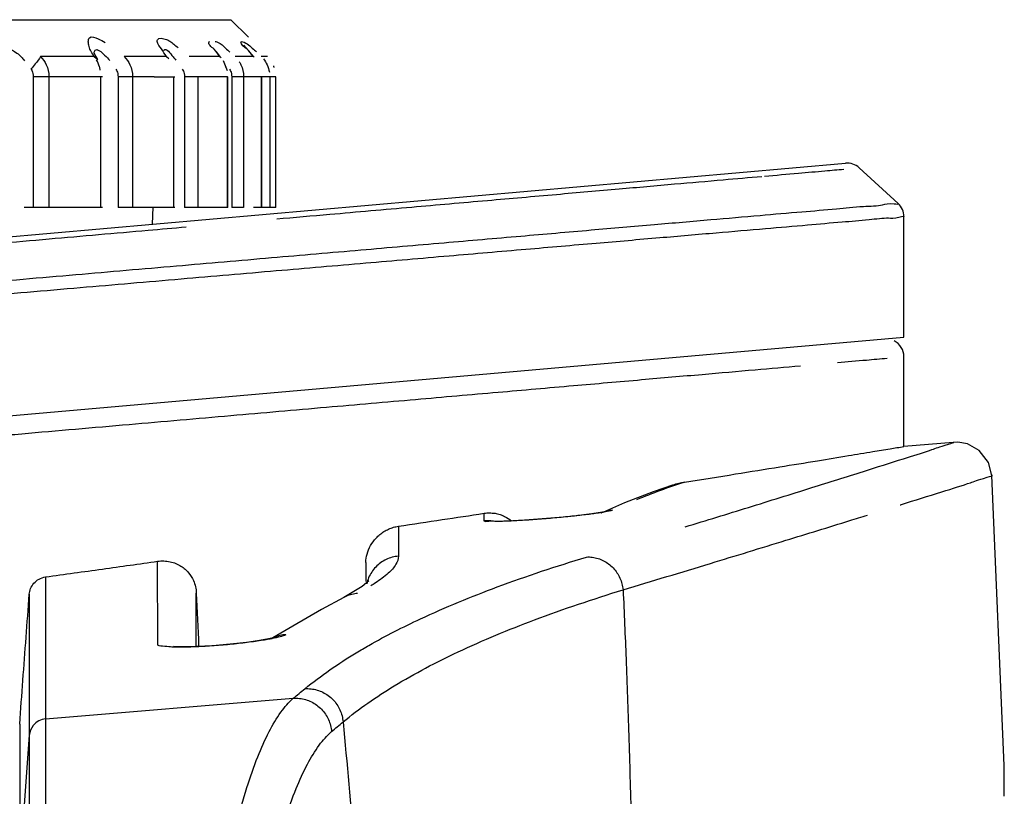
# Model space of a CAD drawing. Extents: x 0 to 376, y 0 to 266.
# Drawn here: x 49 to 54, y 178 to 183 of the extents above; entities that cross this region are included whole.
import ezdxf

# ---------------------------------------------------------------- set-up
doc = ezdxf.new("R2010")
doc.units = 0
doc.header["$LTSCALE"] = 23.1
for name, color, linetype, true_color in [('720-FOCUS-RIDXF_CONTINU524', 7, 'Continuous', 0xffffff), ('W1-FRONT_COVDXF_CONTINU526', 7, 'Continuous', 0xffffff), ('W1-RING_COSMDXF_CONTINU525', 7, 'Continuous', 0xffffff)]:
    doc.layers.add(name, color=color, linetype=linetype, true_color=true_color)

msp = doc.modelspace()

# ---------------------------------------------------------------- linework, layer by layer
at = {"layer": '720-FOCUS-RIDXF_CONTINU524', "color": 9, "linetype": 'Continuous', "true_color": 0xc0c0c0}
for p, q in [((30.061583135, 182.7905947578), (50.0616296271, 182.7905953528)), ((49.2957850244, 182.5843198776), (48.9954637911, 182.5843214474)), ((49.2957853385, 182.584319662), (49.3159628531, 182.5675533484)), ((49.5879908542, 182.5843195349), (49.4633803272, 182.5843214485)), ((49.7004461117, 182.5843200666), (49.5879908542, 182.5843195349)), ((49.7004466664, 182.5843197319), (49.7145613303, 182.5723730871)), ((49.9989891461, 182.5843198776), (49.8277780098, 182.5843196584)), ((49.998989544, 182.584319662), (50.007364329, 182.5771334386)), ((50.1427920883, 182.5843195349), (50.0846580966, 182.5843214485)), ((50.188142844, 182.5843198699), (50.1427920883, 182.5843195349)), ((50.1881432706, 182.584319662), (50.1919980494, 182.5808527097)), ((50.2658353751, 182.5843194031), (50.2312124793, 182.5843214485)), ((49.4174256596, 182.5136088625), (49.4206690307, 182.5084515717)), ((49.8009259486, 182.4806043338), (49.8014258769, 182.471182459)), ((50.0654882632, 182.4806043338), (50.0659739213, 182.471182459)), ((48.9547290029, 182.471182459), (48.9547290029, 181.7374582769)), ((49.342726112, 182.4711824589), (48.9547290029, 182.471182459)), ((49.041765476, 182.4711794542), (49.041765476, 181.7374582769)), ((49.3335688705, 181.7374582769), (49.3335688705, 182.471182459)), ((49.4296531642, 182.471182459), (49.4296531642, 181.7374582769)), ((49.5107939667, 182.471182459), (49.4296531642, 182.471182459)), ((49.6316749989, 182.471182459), (49.5107939667, 182.4711794594)), ((49.5107939667, 182.4711794594), (49.5107939667, 181.7374582769)), ((49.6316749989, 182.471182459), (49.7467050045, 182.4711824589)), ((49.7411357563, 181.7374582769), (49.7411357563, 182.471182459)), ((49.8014258769, 182.471182459), (49.8014258769, 181.7374582769)), ((49.8757820133, 182.471182459), (49.8014258769, 182.471182459)), ((50.0421385251, 182.471182459), (49.8757820133, 182.4711794594)), ((49.8757820133, 182.4711794594), (49.8757820133, 181.7374582769)), ((50.0421385251, 181.7374582769), (50.0421385251, 182.471182459)), ((50.0421385251, 182.471182459), (50.0447854163, 182.4711824589)), ((50.0659739213, 182.471182459), (50.0659739213, 181.7374582769)), ((50.1327307302, 182.471182459), (50.0659739213, 182.471182459)), ((50.1890117964, 182.471182459), (50.1327307302, 182.4711794594)), ((50.1327307302, 182.4711794594), (50.1327307302, 181.7374582769)), ((50.2788249336, 182.471182459), (50.1890117964, 182.471182459)), ((50.2332793275, 181.7374582769), (50.2332793275, 182.471182459)), ((50.3124639849, 182.471182459), (50.2788249336, 182.4711794594)), ((50.2788249336, 182.4711794594), (50.2788249336, 181.7374582769))]:
    msp.add_line(p, q, dxfattribs=at)
at = {"layer": '720-FOCUS-RIDXF_CONTINU524', "color": 7, "linetype": 'Continuous', "true_color": 0xffffff}
for p, q in [((50.0616296271, 182.7905953528), (50.1595030549, 182.6927219092)), ((49.2962703317, 182.6056959547), (49.2956063399, 182.6077313782)), ((50.1768673448, 182.5976490692), (50.1595930319, 182.6172434549)), ((50.1919980494, 182.5808527097), (50.1768673448, 182.5976490692)), ((50.0417664745, 182.5031473593), (50.0193405116, 182.560486578)), ((50.0447854163, 181.7374582769), (50.0447854163, 182.471182459)), ((50.2340704827, 181.7374582769), (50.2340704827, 182.471182459)), ((50.312486357, 181.7374582769), (50.312486357, 182.471182459)), ((49.3427261111, 181.7374582769), (48.9038185415, 181.7374582769)), ((49.7467044565, 181.7374582769), (49.4296531642, 181.7374582769)), ((49.6244914996, 181.7395191044), (49.6211926122, 181.6450513302)), ((50.0447645966, 181.7374582769), (49.8014258769, 181.7374582769)), ((50.1327307302, 181.7374582769), (50.0659739213, 181.7374582769)), ((50.3124639849, 181.7374582769), (50.1879856573, 181.7374582769))]:
    msp.add_line(p, q, dxfattribs=at)
for points in [[(50.1595930319, 182.6172434549), (50.1450016862, 182.6342921946), (50.1333530007, 182.6484426641)], [(49.3135253987, 182.5716259209), (49.3020958565, 182.5923437216), (49.2962703317, 182.6056959547)], [(50.0074289124, 182.5770550263), (50.0041027892, 182.5811245277), (49.9827081978, 182.6083233919)]]:
    msp.add_lwpolyline(points, dxfattribs=at)
at = {"layer": '720-FOCUS-RIDXF_CONTINU524', "color": 9, "linetype": 'Continuous', "true_color": 0xc0c0c0}
for points in [[(48.9423726867, 182.5136088625), (48.9456608931, 182.5084513606), (48.948503205, 182.502722421), (48.9509279088, 182.4962651884), (48.9528768395, 182.4889366658), (48.9542170673, 182.4806042931), (48.9547290029, 182.471182459)], [(49.4206690307, 182.5084515717), (49.4234788067, 182.5027226841), (49.4258802585, 182.4962654137), (49.4278134844, 182.4889367982), (49.4291444431, 182.4806043338), (49.4296531642, 182.471182459)], [(49.7894611511, 182.5136088625), (49.7926242706, 182.5084515717), (49.7953707215, 182.5027226841), (49.7977225684, 182.4962654137), (49.7996188649, 182.4889367982), (49.8009259486, 182.4806043338)], [(50.0544030624, 182.5136088625), (50.0574512746, 182.5084515717), (50.0601043096, 182.5027226841), (50.0623807842, 182.4962654137), (50.0642193753, 182.4889367983), (50.0654882632, 182.4806043338)]]:
    msp.add_lwpolyline(points, dxfattribs=at)
for points, start_tangent, end_tangent in [([(49.2627564963, 182.6666808813), (49.2694127658, 182.6896728793), (49.3184686916, 182.6832555398), (49.3567167785, 182.6635897843)], (-0.02725006573174792, 0.9996286480076566), (0.8518410457169798, -0.5238003749824951)), ([(49.2957850244, 182.5843198776), (49.2668208755, 182.6412160767), (49.2627564963, 182.6666808813)], (-0.5253265412181791, 0.8509007140035462), (-0.0272500656345467, 0.9996286480103064)), ([(49.6493950998, 182.6679828861), (49.6506236739, 182.6784687993), (49.7002324949, 182.6793389564), (49.7199065755, 182.6697899015)], (-0.2141763433189759, 0.9767950112293328), (0.8400598613469717, -0.5424937136536299)), ([(49.7004461117, 182.5843200666), (49.6723635406, 182.6265051504), (49.6493950998, 182.6679828861)], (-0.5856413569272875, 0.8105702937169394), (-0.2141763432048484, 0.9767950112543567)), ([(49.7199065755, 182.6697899015), (49.7411718615, 182.6532737974), (49.7660516597, 182.6333880867)], (0.8400598617168361, -0.5424937130808892), (0.7897369625950185, -0.6134456209895012)), ([(49.9989891461, 182.5843198776), (49.9670254575, 182.6251812672), (49.9397238861, 182.6666243339), (49.9412416923, 182.6683745545)], (-0.6339481132446949, 0.7733755812756771), (0.7922415923219711, 0.6102075543576527)), ([(49.9731066599, 182.6686576563), (49.9903981413, 182.6632310142), (50.0312571271, 182.6307997957), (50.0559188876, 182.6087083035)], (0.9752380351698539, -0.2211578051031508), (0.7667845413856074, -0.6419045622926073)), ([(50.188142844, 182.5843198699), (50.151854359, 182.6251812672), (50.1177056161, 182.6666243339)], (-0.6722086168360237, 0.7403617868659889), (0.09897847836484508, 0.9950895742698643)), ([(50.1195392778, 182.6676896087), (50.1813733935, 182.6307997957), (50.205381276, 182.6100923723)], (0.9990810602520397, -0.04286064681803779), (0.7188902813228075, -0.6951235598220039)), ([(48.8059525157, 182.5902643097), (48.8157408809, 182.6189624218), (48.8626327267, 182.6038998852), (48.9061824216, 182.5600881347)], (0.0271308668851376, 0.999631890278647), (0.6263644019712236, -0.7795303944960912)), ([(49.2965930271, 182.605207015), (49.3014478086, 182.6189624197), (49.3534348536, 182.5925217364), (49.3835419526, 182.5611338077)], (0.06533029723192438, 0.997863694230624), (0.6287897370654342, -0.7775753767713984)), ([(49.6849977527, 182.6181607956), (49.6862425749, 182.6200885074), (49.7375824265, 182.5825642171), (49.7534946111, 182.5641000088)], (0.3914683570916618, 0.9201915699439739), (0.628787523729796, -0.7775771665897548)), ([(48.9954660606, 182.5843193957), (48.9658022275, 182.5427515246), (48.9418853043, 182.5139992416)], (-0.4879463110684318, -0.8728736434987078), (-0.6251567364507028, -0.7804992343816274)), ([(48.9954642923, 182.5843214474), (49.0273907411, 182.5380702341), (49.0417655001, 182.4711794542)], (0.7065866145914785, -0.7076265654143812), (2.494980662172404e-05, -0.9999999996887536)), ([(49.330094709, 182.5079131301), (49.3254855733, 182.5267027452), (49.308812741, 182.5652693378)], (-0.1884392659736858, 0.9820848451326893), (-0.5042296889289742, 0.8635695807533925)), ([(49.4633807307, 182.5843214485), (49.4960517671, 182.5380708456), (49.5107939861, 182.4711794594)], (0.7141550841391313, -0.6999875111730425), (2.208711158189391e-05, -0.9999999997560798)), ([(50.0340929755, 182.5232384424), (50.0329488493, 182.5267027452), (50.0252027947, 182.5455161741)], (-0.303249790711201, 0.9529110999634819), (-0.4360257505467897, 0.8999341891828029)), ([(50.1082715636, 182.5552899188), (50.1177409633, 182.5380708456), (50.1327307395, 182.4711794594)], (0.5357138101141488, -0.8443996172742982), (1.573806499307951e-05, -0.9999999998761566))]:
    msp.add_spline(points, degree=3, dxfattribs=dict(at, start_tangent=start_tangent, end_tangent=end_tangent))
at = {"layer": '720-FOCUS-RIDXF_CONTINU524', "color": 7, "linetype": 'Continuous', "true_color": 0xffffff}
for points, start_tangent, end_tangent in [([(50.2436775532, 182.5705647792), (50.2639575001, 182.5380708456), (50.276783899, 182.4962963018)], (0.6274247554325338, -0.778677196449482), (0.1602359060696968, -0.9870787478241152)), ([(50.3040858182, 182.5224035723), (50.3025695635, 182.5267027452), (50.3003404557, 182.5324010485)], (-0.3189676693168246, 0.9477655965113908), (-0.3822032076581464, 0.9240783019072701))]:
    msp.add_spline(points, degree=3, dxfattribs=dict(at, start_tangent=start_tangent, end_tangent=end_tangent))
at = {"layer": 'W1-FRONT_COVDXF_CONTINU526', "color": 7, "linetype": 'Continuous', "true_color": 0xffffff}
for p, q in [((53.8307683177, 180.3993559357), (53.8307683177, 180.902294298)), ((54.1074791068, 180.4225919899), (53.8307683177, 180.3993559357)), ((52.534217475, 180.1832206837), (52.4262238923, 180.1454194578)), ((52.4262238923, 180.1454194578), (52.2663513846, 180.083166172)), ((52.2663513846, 180.083166172), (52.1482274882, 180.0320666551)), ((52.0836163612, 180.0218502969), (52.0387851234, 180.0161406999)), ((50.7961356709, 179.6159091041), (50.6939687112, 179.5539051141)), ((50.6932794407, 179.5535375941), (50.5690799167, 179.4856229343)), ((50.6939687128, 179.5539051109), (50.6932794407, 179.5535375941)), ((50.5690799167, 179.4856229343), (50.4081642403, 179.3935598419)), ((50.4081642403, 179.3935598419), (50.2966427249, 179.3268992255)), ((50.2212006806, 179.3119746818), (50.1491207135, 179.3017203089)), ((50.27276656, 179.3212819736), (50.2212006806, 179.3119746818)), ((50.3005318628, 179.3278142078), (50.27276656, 179.3212819736)), ((50.3017237966, 179.3281567374), (50.3005318628, 179.3278142078)), ((48.8785577944, 178.8443654127), (48.8785579072, 173.5394583086))]:
    msp.add_line(p, q, dxfattribs=at)
at = {"layer": 'W1-FRONT_COVDXF_CONTINU526', "color": 9, "linetype": 'Continuous', "true_color": 0xc0c0c0}
for p, q in [((51.479316063, 179.9843529096), (51.4793138544, 180.0251199396)), ((51.0001554649, 179.9528111817), (51.0001475503, 179.7847211283)), ((49.6513451715, 179.2908229174), (49.6513187023, 179.7564685575)), ((49.0235947508, 179.6687287898), (49.023594866, 173.5394582769)), ((48.9322372072, 179.5714141372), (48.9322373225, 173.5394582769)), ((49.0235947508, 178.8730069907), (50.4111159382, 178.988746271)), ((48.9322373218, 178.7813786034), (48.8785579072, 178.063439097))]:
    msp.add_line(p, q, dxfattribs=at)
at = {"layer": 'W1-FRONT_COVDXF_CONTINU526', "color": 7, "linetype": 'Continuous', "true_color": 0xffffff}
for points in [[(54.3240671287, 180.2363855193), (54.3049223134, 180.3095562351), (54.2517182406, 180.3775869628), (54.1864562261, 180.4134366603), (54.1323560158, 180.4231400755), (54.1074775751, 180.4225918557)], [(54.3923942762, 178.4395981722), (54.3931552414, 178.6120529984), (54.3240673139, 180.2363852689)], [(51.9228125157, 180.0036695289), (51.8538683133, 179.9973637101), (51.7810634056, 179.9914999863), (51.7086049207, 179.986504525)], [(52.0387851234, 180.0161406999), (51.9849856811, 180.010018601), (51.9228125157, 180.0036695289)], [(52.1482274882, 180.0320666551), (52.1429932926, 180.0310022691), (52.1189859061, 180.0269645485), (52.0836163612, 180.0218502969)], [(51.7086049207, 179.986504525), (51.6431416134, 179.9828616053), (51.5906640898, 179.980778799), (51.5537370728, 179.9800962195), (51.5324670662, 179.9803374872), (51.529727725, 179.9804611951)], [(50.8304141352, 179.6425895163), (50.8335854709, 179.6475196224), (50.7961356709, 179.6159091041)], [(50.1491207135, 179.3017203089), (50.0574595066, 179.2915063352), (49.9585141615, 179.2832927861), (49.8709417315, 179.2784823793)], [(49.8709417315, 179.2784823793), (49.8017399858, 179.2767788586), (49.7522400357, 179.277432361), (49.7400659881, 179.2780376009)]]:
    msp.add_lwpolyline(points, dxfattribs=at)
msp.add_arc((53.7307683175, 180.9022943704), 0.1, 0, 62.95355086289999, dxfattribs=at)
at = {"layer": 'W1-FRONT_COVDXF_CONTINU526', "color": 9, "linetype": 'Continuous', "true_color": 0xc0c0c0}
for points, start_tangent, end_tangent in [([(53.4586720628, 180.8697998335), (53.6210659086, 180.8839814136), (53.7374400367, 180.8941441694)], (0.9962085552664207, 0.0869972092310488), (0.9962085552707438, 0.08699720918154413)), ([(48.7380298385, 180.457554128), (48.8898678381, 180.4708138838), (49.4919332804, 180.5233912412), (50.0615972583, 180.5731390334), (50.5969589602, 180.6198912658), (51.096237726, 180.6634924364), (51.5577787697, 180.7037980356), (51.9800558728, 180.7406747812), (52.3616785515, 180.7740012446), (52.7013923085, 180.8036678727), (52.9980849274, 180.8295775376), (53.2507860272, 180.8516454975)], (0.9962085552775347, 0.08699720910378217), (0.9962085552782427, 0.08699720909567442)), ([(53.8505259237, 180.3379076947), (53.9875872533, 180.3821547466), (54.0805450241, 180.4127197779), (54.1074805018, 180.422592107)], (0.9542639386792189, 0.2989654417092778), (-0.9964932120667035, -0.08367364163811568)), ([(52.6063614135, 179.949247239), (52.9601888538, 180.0584320152), (53.3154228353, 180.169008521), (53.6047542753, 180.2599481914), (53.8288282468, 180.3311051855), (53.8505259237, 180.3379076947)], (0.9558842786830226, 0.293743503360734), (0.9542639387076352, 0.298965441618577)), ([(53.8098619623, 180.0721743811), (53.8182859259, 180.0748236957), (54.0435860447, 180.1457212251), (54.2032144053, 180.1965039253), (54.2966874962, 180.2267964281), (54.3240614582, 180.2364351257)], (0.9539686198395587, 0.2999064393463526), (-0.9930563544360357, -0.1176396060610991)), ([(52.6024504349, 180.199856627), (52.4678298934, 180.1529251273), (52.3332536776, 180.1004083435)], (-0.95024320327773, -0.3115089960570618), (-0.9249084652307612, -0.3801898617065922)), ([(51.9000720042, 180.0012177956), (51.8510254423, 179.9968413862), (51.801683674, 179.9927966691)], (-0.9957126949236873, -0.0924998873934878), (-0.9969475097394764, -0.07807472589933813)), ([(52.0382840647, 180.015685538), (51.9943791384, 180.0107023204), (51.948024924, 180.0058532097), (51.9000720042, 180.0012177956)], (-0.9930063319530054, -0.1180611057937276), (-0.9957126949248921, -0.09249988738051726)), ([(52.1437043797, 180.0302778915), (52.1114935007, 180.0251605792), (52.0778878779, 180.0205887908), (52.0382840647, 180.015685538)], (-0.9870422117030574, -0.1604608124008375), (-0.9930063319530127, -0.1180611057936655)), ([(52.1987245734, 180.0423079471), (52.1672515045, 180.037294309), (52.1370289824, 180.0272475865), (52.1330429705, 180.025497827)], (-0.9970680260950219, -0.07652026750460862), (-0.9111242497715036, -0.4121317768363835)), ([(52.1987245795, 180.0423078753), (52.1596934983, 180.0328293629), (52.1437043797, 180.0302778915)], (-0.911015331685966, -0.4123724838457451), (-0.9870422116308107, -0.1604608128452486)), ([(52.2580148951, 179.5962874594), (52.7469321976, 179.7443710962), (53.1701940508, 179.8738491667), (53.5273734561, 179.9841453809), (53.6265320108, 180.0149134943)], (0.9574748105841526, 0.2885168748909516), (0.9549463703713925, 0.2967784185457281)), ([(51.801683674, 179.9927966691), (51.7531487224, 179.9891739052), (51.7064051992, 179.9860431739), (51.6620794421, 179.9834434336), (51.6207254669, 179.9814109365), (51.5834102151, 179.980002686), (51.5515505123, 179.9792578665), (51.506814111, 179.97957308), (51.479316063, 179.9843529096)], (-0.9969475097231333, -0.07807472610802471), (-4.55405709287083e-05, 0.9999999989630282)), ([(51.479316063, 179.9843529094), (51.5150651095, 179.9841487738), (51.5358404927, 179.9810607451)], (0.996501833515536, 0.08357090283211586), (0.9800609934590749, -0.1986968774289399)), ([(51.0001475504, 179.7847211266), (50.9646581956, 179.7784975161), (50.930864063, 179.7660211348), (50.8998621113, 179.7476969663), (50.8726586648, 179.7241198137), (50.8501367484, 179.6960549923), (50.8330274242, 179.664413487), (50.8218860614, 179.6302223822)], (-0.9965084496265052, -0.08349197460222735), (-0.2226789472268209, -0.9748918332112311)), ([(50.8348904856, 179.2853565641), (51.1233576809, 179.4336957951), (51.5533556697, 179.6124502694), (52.0529666096, 179.7801531968)], (0.8687843585816127, 0.495190608032842), (0.9568107536543535, 0.2907115093892707)), ([(51.0001475503, 179.7847211283), (50.9858488973, 179.7396213089), (50.9428658969, 179.6896753124), (50.8711937432, 179.6350308325), (50.8448552651, 179.6181747407)], (-5.969480326726092e-05, -0.9999999982182652), (-0.8504861949829424, -0.525997368951059)), ([(52.0529666264, 179.7801529981), (52.0855734986, 179.7790938235), (52.1177100116, 179.7721762901), (52.1484238049, 179.7596053979), (52.1768046798, 179.7417536835), (52.2020115735, 179.7191501796), (52.2232974835, 179.6924647376), (52.2400316052, 179.6624881765), (52.2517180254, 179.6301088472), (52.2580104189, 179.5962863061)], (0.998306353345324, 0.05817581001035532), (0.1023340711816716, -0.9947500881504785)), ([(50.8170812967, 179.7501180015), (50.8170791953, 179.703891405), (50.8170768655, 179.6521449372), (50.8170764393, 179.6425901054)], (-4.5548180263517e-05, -0.9999999989626818), (-4.452518991724428e-05, -0.9999999990087538)), ([(49.8678792036, 179.2784069873), (49.8678742188, 179.3687000378), (49.8678626145, 179.5781811719)], (-5.475388081631302e-05, 0.9999999985010064), (-5.431521729500669e-05, 0.9999999985249286)), ([(50.6895491441, 178.8562105193), (50.9760711428, 179.0578851841), (51.3335473287, 179.2484257541), (51.7611581215, 179.4278276976), (52.2580148179, 179.5962867909)], (0.7709852806252772, 0.6368529634532313), (0.9559544577394448, 0.2935150332233156)), ([(50.7710017023, 179.5758783321), (50.7395682994, 179.5710969402), (50.7093983317, 179.5612310612), (50.6939689853, 179.5539045974)], (-0.9976444024768826, -0.06859771283755665), (-0.8833659672345389, -0.4686838677955404)), ([(52.2580148951, 179.5962874594), (52.2746641321, 179.2092025496), (52.2897974785, 178.7830543827), (52.3026884534, 178.3132318747), (52.3123844073, 177.7977435257)], (0.04646243140497526, -0.9989200380750894), (0.01440826194655139, -0.9998961956061635)), ([(50.3682944659, 179.3451307842), (50.3376954398, 179.3335925763), (50.2922291213, 179.3229186051), (50.2889656974, 179.3222570748)], (-0.8538250389394341, -0.5205600857538676), (-0.9804532325695052, -0.1967522776081833)), ([(50.3682944806, 179.3451306105), (50.3368110846, 179.3404190356), (50.306596402, 179.3306113059), (50.3015996379, 179.3284334493)], (-0.9978102741953218, -0.06614118769916615), (-0.9109288237665368, -0.412563544234477)), ([(50.0303097929, 179.288035764), (49.9798468103, 179.2838827376), (49.930068004, 179.2804697926), (49.8820773113, 179.2778663873), (49.8365873356, 179.2761069213), (49.7941747423, 179.2752210092), (49.7559449145, 179.2752416993), (49.7234962004, 179.276139494), (49.6784113474, 179.2799835676), (49.6513451715, 179.2908229174)], (-0.9960529751402044, -0.08876074985232743), (-0.0001936453411614025, 0.9999999812507407)), ([(50.1763538932, 179.3041241151), (50.1291869407, 179.2982120858), (50.0803289648, 179.2928351399), (50.0303097929, 179.288035764)], (-0.9911901445733207, -0.1324465828200936), (-0.9960529751431412, -0.08876074981937075)), ([(50.2889656974, 179.3222570748), (50.2596830468, 179.3168136844), (50.2205422526, 179.3104299596), (50.1763538932, 179.3041241151)], (-0.9804532326387595, -0.1967522772630766), (-0.9911901446060943, -0.1324465825748248)), ([(50.4757248728, 179.0424573095), (50.763873199, 179.2436964958), (50.8348904856, 179.2853565641)], (0.7733361414852026, 0.6339962241786448), (0.8687843585704413, 0.4951906080524416)), ([(50.4111159382, 178.988746271), (50.4433801972, 179.0157554029), (50.4757248728, 179.0424573095)], (0.7646159291055245, 0.6444862147153311), (0.7733245430759546, 0.6340103714264982)), ([(50.4757248752, 179.0424572811), (50.5103210494, 179.041693346), (50.5443703207, 179.0348881536), (50.5768299245, 179.0222501141), (50.6067057802, 179.0041662699), (50.633082935, 178.9811904416), (50.6551535841, 178.9540262679), (50.6722418106, 178.9235056562), (50.6838242846, 178.8905633055), (50.6895462912, 178.8562080807)], (0.9978253456472439, 0.06591342491449169), (0.0780615649768987, -0.996948540333631)), ([(49.8826471903, 177.1968033685), (49.9317722523, 177.5084640773), (49.9831999063, 177.7948020506), (50.0368830257, 178.0543677226), (50.0928466508, 178.2858848317), (50.1512061709, 178.4883237485), (50.2121055821, 178.6606878947), (50.2756639434, 178.8020074012), (50.3419798444, 178.9115234763), (50.4111158251, 178.9887462616)], (0.1464544997866615, 0.9892174075966511), (0.7565441843136598, 0.6539425794220616)), ([(50.4111137018, 178.9887443897), (50.4457800462, 178.9879657289), (50.4798952516, 178.9811259434), (50.5124107176, 178.9684352681), (50.5423270149, 178.9502837767), (50.5687246052, 178.9272293925), (50.5907921045, 178.8999807389), (50.6078512234, 178.8693753589), (50.6193776148, 178.8363539713), (50.6250169918, 178.8019315559)], (0.997842665691581, 0.06565070087607135), (0.07521008695486982, -0.9971677104781527)), ([(49.023594866, 178.8730070003), (48.985124531, 178.8617855839), (48.9541838139, 178.8364553572), (48.9322373218, 178.7813786034)], (-0.9965391681181817, -0.08312452349531119), (-0.07456059414284519, -0.9972164849224396)), ([(50.6250169917, 178.8019315559), (50.6572416871, 178.8292262239), (50.689544079, 178.856209601)], (0.7608651175252231, 0.648910065366017), (0.7696741998843164, 0.6384368614298812)), ([(50.689544079, 178.856209601), (50.7519726942, 178.1582587168), (50.8110551659, 177.3864909162), (50.8254860831, 177.1748707116)], (0.09545469495622684, -0.9954337754018665), (0.06628357386158594, -0.9978008257343425)), ([(49.8939620119, 175.2522485217), (49.9288900797, 175.6512781394), (49.9671661477, 176.0340504571), (50.0084854609, 176.3988622453), (50.0525694819, 176.7439826005), (50.0991849973, 177.0677375856), (50.1481653276, 177.3686061177), (50.1994099517, 177.6451539354), (50.2528734624, 177.8959849911), (50.3085822583, 178.1198689982), (50.3666514403, 178.315806629), (50.427223213, 178.4828243766), (50.4904153443, 178.6199732828), (50.5563259487, 178.7265062713), (50.6250169917, 178.8019315559)], (0.08125710567248104, 0.9966931738392368), (0.7608538888330306, 0.6489232310895136))]:
    msp.add_spline(points, degree=3, dxfattribs=dict(at, start_tangent=start_tangent, end_tangent=end_tangent))
at = {"layer": 'W1-FRONT_COVDXF_CONTINU526', "color": 7, "linetype": 'Continuous', "true_color": 0xffffff}
for points, start_tangent, end_tangent in [([(52.6024504561, 180.1998566302), (52.8876792787, 180.2454014099), (53.1362438407, 180.2854772642), (53.3475024387, 180.319820386), (53.5209547216, 180.3482111953), (53.6563027982, 180.3704863069), (53.7531448589, 180.3864894287), (53.8307683177, 180.3993559357)], (0.9876173809793326, 0.1568818306481783), (0.9865034966499476, 0.1637401938969973)), ([(52.5342188903, 180.1832211565), (52.5390998442, 180.1848184996), (52.5695485119, 180.1933200518), (52.6024504561, 180.1998566302)], (0.9484399819379543, 0.3169567804315485), (0.9876173810212363, 0.1568818303843831)), ([(51.0001554663, 179.9528111819), (51.2447448346, 179.9895541629), (51.4793135765, 180.0251198964)], (0.9890074953882596, 0.1478653917109806), (0.9885993773355802, 0.1505698214507248)), ([(51.4793135765, 180.0251198964), (51.509925614, 180.0274314939), (51.5406946042, 180.024970275), (51.5694629109, 180.018022919), (51.5947055273, 180.0076840614), (51.6324244171, 179.9825797039)], (0.9885993773731624, 0.1505698212039713), (0.7568758940671905, -0.6535586285712945)), ([(50.8170812967, 179.7501180031), (50.8246451134, 179.7970827661), (50.8440823106, 179.8439283075), (50.8753527598, 179.8866224914), (50.8955887785, 179.9056664959), (50.9187970659, 179.9224686586), (50.9446426113, 179.9363676913), (50.9722729547, 179.946644626), (51.0001554663, 179.9528111819)], (0.04349740344389361, 0.9990535400536045), (0.989007495393325, 0.1478653916771003)), ([(49.0235947508, 179.6687287898), (49.3419995424, 179.7129447349), (49.6513179174, 179.7564684453)], (0.990620921248263, 0.1366389050938385), (0.9901208955768249, 0.1402163048370128)), ([(49.6513179174, 179.7564684453), (49.6860640698, 179.7583585145), (49.7208452738, 179.7540778099), (49.7531652407, 179.744011762), (49.7814665359, 179.729379615), (49.8051781701, 179.7115877184), (49.8244555887, 179.6917418368), (49.851467589, 179.6483426774), (49.8678626142, 179.5781811937)], (0.9901208955593348, 0.140216304960518), (0.04373138513339873, -0.9990433253639776)), ([(48.9322372072, 179.5714141372), (48.9400106482, 179.603789309), (48.9585279417, 179.63340678), (48.9870665253, 179.6564534031), (49.0235947508, 179.6687287898)], (0.07363246834267187, 0.9972854453995434), (0.9906209212942869, 0.1366389047601681)), ([(48.8785576239, 178.8443646429), (48.8966289618, 179.0891281614), (48.9144519257, 179.3305274329), (48.9322372072, 179.5714141372)], (0.07363045873909897, 0.9972855937723506), (0.07363246853940666, 0.9972854453850177)), ([(49.8678626142, 179.5781811937), (49.8808186604, 179.2822008483), (49.8809573479, 179.2790325432)], (0.04373138491473602, -0.9990433253735492), (0.0437315315209695, -0.9990433189561053))]:
    msp.add_spline(points, degree=3, dxfattribs=dict(at, start_tangent=start_tangent, end_tangent=end_tangent))
at = {"layer": 'W1-RING_COSMDXF_CONTINU525', "color": 7, "linetype": 'Continuous', "true_color": 0xffffff}
for p, q in [((26.3867107167, 179.6012774598), (53.5041401189, 181.9866068979)), ((53.7983099856, 181.7611923091), (53.5804442488, 181.9607351723)), ((53.8307683177, 181.011476791), (53.8307683177, 181.6874486006)), ((26.1107683177, 178.5731434621), (53.8307683177, 181.0114767954))]:
    msp.add_line(p, q, dxfattribs=at)
for centre, start, end in [((53.5129025808, 181.8869915414), 47.5134839083, 95.0269678161), ((53.7307683177, 181.6874486782), 2e-10, 47.513483908)]:
    msp.add_arc(centre, 0.1, start, end, dxfattribs=at)
at = {"layer": 'W1-RING_COSMDXF_CONTINU525', "color": 9, "linetype": 'Continuous', "true_color": 0xc0c0c0}
for points, start_tangent, end_tangent in [([(53.0499172223, 181.9141950508), (53.2401530676, 181.9308833876), (53.3887044374, 181.9439149554), (53.4951245971, 181.9532505799)], (0.996174269545399, 0.08738892776370841), (0.9961743007636871, 0.08738857189575279)), ([(50.3179840931, 181.6745343864), (50.6151854366, 181.7006068701), (51.0741156536, 181.7408671481), (51.4979955789, 181.7780524381), (51.8855161888, 181.812047942), (52.2354812861, 181.8427487566), (52.5468171659, 181.8700607244), (52.8185713365, 181.8939003169), (53.0353661317, 181.9129185631)], (0.9961740743480056, 0.08739115285252931), (0.9961742684505137, 0.08738894024465439)), ([(39.9682017213, 180.5643456382), (40.7425559118, 180.631352721), (41.5161209933, 180.6982935282), (42.2859429022, 180.7649104354), (43.0486153056, 180.8309091992), (43.8012013096, 180.8960354837), (44.5418941952, 180.9601329882), (45.2676980533, 181.0229424316), (45.9769808991, 181.0843225587), (46.6668402268, 181.1440221621), (47.3357224541, 181.201906772), (47.9809640314, 181.2577458543), (48.6010117268, 181.3114049597), (49.1935618835, 181.362684693), (49.7570033876, 181.4114455907), (50.2894804756, 181.4575270156), (50.7893045864, 181.5007827983), (51.2550821701, 181.5410923013), (51.685138785, 181.5783105764), (52.0784483346, 181.6123487874), (52.4334820306, 181.6430745931), (52.7494807209, 181.6704222628), (53.0251727828, 181.6942817153), (53.2599917456, 181.7146039005), (53.4529981042, 181.7313074859), (53.6037785642, 181.7443566846), (53.7117566719, 181.7537015921), (53.7766519382, 181.7593179228), (53.7983099856, 181.7611923091)], (0.9962716664297607, 0.08627147077259956), (-0.5232630333363187, 0.8521712257191477)), ([(39.9707683177, 180.4935921821), (40.7503192696, 180.5607315363), (41.525510571, 180.6274979867), (42.2969298968, 180.6939400043), (43.0611665155, 180.7597643089), (43.8152770546, 180.8247172136), (44.55745207, 180.888642887), (45.2846904327, 180.9512827899), (45.9953578664, 181.0124961098), (46.6865472955, 181.072032393), (47.3567034395, 181.12975762), (48.0031590687, 181.1854419815), (48.624359553, 181.2389514992), (49.2179985562, 181.2900874381), (49.7824636939, 181.3387108356), (50.3158975687, 181.3846616208), (50.8166103464, 181.4277941537), (51.2832077722, 181.4679882566), (51.7140141928, 181.5050995098), (52.1080034279, 181.5390394449), (52.4636456604, 181.5696762084), (52.7801819725, 181.5969443615), (53.0563399756, 181.6207342348), (53.2915535147, 181.6409970053), (53.4848826052, 181.6576516508), (53.6359141948, 181.670662551), (53.7440716041, 181.6799799961), (53.8090744151, 181.6855798074), (53.8307683177, 181.6874486782)], (0.9963080070738787, 0.08585077192708547), (-0.6210816379910449, -0.7837458765125089)), ([(39.9655609941, 180.7663075503), (40.7133869721, 180.8319176437), (41.4755694646, 180.898786935), (42.2340665782, 180.9653324343), (42.9858346011, 181.0312871682), (43.7279191725, 181.0963919081), (44.4578502629, 181.160429991), (45.1734395344, 181.2232094498), (45.8724492146, 181.284533982), (46.5526135025, 181.3442048308), (47.2117590188, 181.4020313574), (47.8478119124, 181.4578316549), (48.4587819034, 181.5114311528), (49.0427630513, 181.5626626811), (49.5979448355, 181.6113674439), (49.8108489436, 181.6300449436)], (0.9961733537438087, 0.08739936664995135), (0.9961740386491859, 0.08739155978336981))]:
    msp.add_spline(points, degree=3, dxfattribs=dict(at, start_tangent=start_tangent, end_tangent=end_tangent))

doc.saveas('drawing.dxf')
